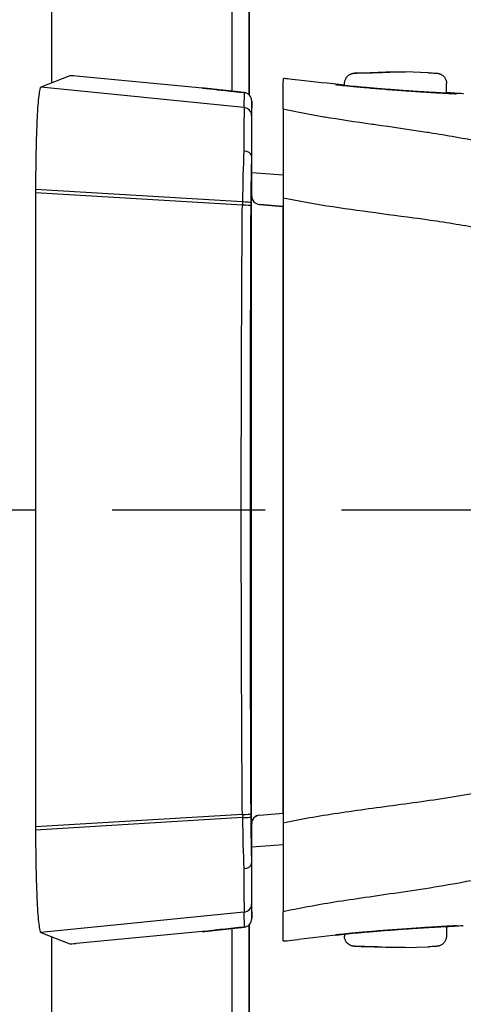
# Model space of a CAD drawing. Units: millimetres. Extents: x 0 to 4846, y 0 to 1680.
# Drawn here: x 962 to 975, y 765 to 794 of the extents above; entities that cross this region are included whole.
import ezdxf

# ---------------------------------------------------------------- set-up
doc = ezdxf.new("R2010")
doc.units = ezdxf.units.MM
doc.header["$LTSCALE"] = 6
doc.linetypes.add('AM_ISO08W050', pattern=[18, 12, -1.5, 3, -1.5])
doc.linetypes.add('AM_ISO08W050x2', pattern=[9, 6, -0.75, 1.5, -0.75])
for name, color, linetype, lineweight in [('AM_7', 4, 'AM_ISO08W050', 25), ('ｴｸｽﾃﾝｼｮﾝﾌﾚｰﾑ', 3, 'Continuous', 25), ('ﾄｯﾌﾟｶﾊﾞｰ', 7, 'Continuous', 25), ('ﾎﾞﾃﾞｨｰ', 2, 'Continuous', 25), ('ﾗｯﾁ', 6, 'Continuous', 25)]:
    doc.layers.add(name, color=color, linetype=linetype, lineweight=lineweight)

msp = doc.modelspace()

# ---------------------------------------------------------------- linework, layer by layer
at = {"layer": 'AM_7', "linetype": 'AM_ISO08W050x2', "ltscale": 0.5}
msp.add_line((944.584, 779.82), (1007.527, 779.82), dxfattribs=at)
at = {"layer": 'ｴｸｽﾃﾝｼｮﾝﾌﾚｰﾑ'}
for p, q in [((968.863, 792.027), (968.863, 810.27)), ((968.863, 522.027), (968.863, 767.612))]:
    msp.add_line(p, q, dxfattribs=at)
at = {"layer": 'ﾄｯﾌﾟｶﾊﾞｰ'}
for p, q in [((968.363, 792.131), (968.363, 834.82)), ((963.063, 792.378), (963.063, 809.82)), ((968.363, 522.131), (968.363, 767.509)), ((963.063, 522.378), (963.063, 767.261))]:
    msp.add_line(p, q, dxfattribs=at)
at = {"layer": 'ﾎﾞﾃﾞｨｰ'}
for p, q in [((968.863, 834.82), (968.863, 792.027)), ((968.863, 767.612), (968.863, 522.027))]:
    msp.add_line(p, q, dxfattribs=at)
at = {"layer": 'ﾗｯﾁ'}
for p, q in [((972.209, 792.678), (972.881, 792.703)), ((972.21, 792.678), (972.882, 792.703)), ((973.461, 792.702), (972.775, 792.677)), ((972.882, 792.703), (973.461, 792.702)), ((974.134, 792.677), (973.462, 792.702)), ((963.594, 792.587), (962.738, 792.25)), ((967.494, 792.227), (963.779, 792.575)), ((968.714, 791.655), (962.738, 792.25)), ((971.671, 792.299), (971.671, 792.362)), ((974.671, 792.073), (974.671, 792.362)), ((968.717, 792.094), (968.714, 791.655)), ((968.942, 791.845), (968.939, 791.407)), ((968.942, 789.026), (968.942, 791.845)), ((968.942, 789.026), (968.942, 791.845)), ((968.939, 790.218), (968.939, 789.05)), ((968.942, 789.74), (969.867, 789.675)), ((962.584, 789.24), (962.584, 789.143)), ((968.667, 788.875), (962.584, 789.24)), ((962.584, 789.143), (962.584, 770.496)), ((968.666, 788.782), (962.584, 789.143)), ((968.939, 770.59), (968.939, 789.05)), ((968.941, 789.05), (968.939, 789.05)), ((969.168, 788.801), (969.862, 788.743)), ((969.17, 788.801), (969.168, 788.801)), ((969.866, 788.743), (969.17, 788.801)), ((969.862, 770.897), (969.862, 788.743)), ((968.666, 770.857), (962.584, 770.496)), ((968.667, 770.765), (962.584, 770.4)), ((969.168, 770.839), (969.862, 770.897)), ((969.17, 770.839), (969.168, 770.839)), ((969.17, 770.839), (969.864, 770.897)), ((962.584, 770.496), (962.584, 770.4)), ((968.939, 770.59), (968.939, 769.422)), ((968.941, 770.59), (968.939, 770.59)), ((968.942, 767.794), (968.942, 770.614)), ((968.942, 767.794), (968.942, 770.614)), ((969.864, 769.965), (968.942, 769.9)), ((972.858, 768.498), (972.858, 768.498)), ((968.939, 768.233), (968.942, 767.794)), ((968.714, 767.984), (962.738, 767.389)), ((968.714, 767.984), (968.717, 767.546)), ((974.668, 767.567), (974.668, 767.282)), ((962.738, 767.389), (963.594, 767.053)), ((967.494, 767.412), (963.779, 767.065)), ((971.668, 767.341), (971.668, 767.283)), ((972.877, 766.943), (972.205, 766.967)), ((972.878, 766.943), (972.206, 766.967)), ((972.771, 766.966), (973.457, 766.942)), ((973.457, 766.942), (972.878, 766.943)), ((973.458, 766.942), (974.13, 766.966))]:
    msp.add_line(p, q, dxfattribs=at)
for centre, radius, start, end in [((972.22, 792.378), 0.3, 92.1128, 92.6947), ((974.123, 792.377), 0.3, 87.3605, 87.8893), ((968.692, 791.845), 0.25, 359.9999, 84.0582), ((969.191, 789.05), 0.25, 180, 265.2435), ((969.191, 770.59), 0.25, 94.7565, 180), ((968.692, 767.794), 0.25, 275.9081, 0), ((972.216, 767.267), 0.3, 267.3605, 267.8893), ((974.119, 767.266), 0.3, 272.1128, 272.6947)]:
    msp.add_arc(centre, radius, start, end, dxfattribs=at)
for centre, major_axis, ratio, start_param, end_param in [((963.843, 792.562), (0.25, -0.025), 0.025628, 1.834565, 3.091807), ((972.22, 792.378), (-0.014, 0.3), 0.792582, 6.265826, 6.283194), ((972.22, 792.378), (-0.011, 0.3), 0.322599, 6.271997, 6.283185), ((967.512, 792.188), (0.039, -0.0324), 0.576147, 2.417918, 2.442719), ((971.388, 792.131), (0.199, -0.02), 0.999988, 1.456445, 1.570796), ((968.692, 791.845), (0.25, -0.001), 0.999665, 0.005575, 1.476356), ((974.95, 791.86), (-0.2, -0.013), 0.999987, 4.712389, 4.712886), ((974.95, 791.86), (-0.2, 0.012), 0.999987, 4.712389, 4.829111), ((968.689, 791.407), (0.25, -0.001), 0.999665, 0.005575, 1.476356), ((968.939, 788.552), (0, -2.856), 0.000144, 3.167474, 4.089353), ((968.806, 788.543), (-0.029, -3.097), 0.045837, 4.080425, 4.605547), ((968.689, 790.227), (0.25, -0.005), 0.588219, 0.053661, 1.506149), ((969.059, 788.544), (0, -2.847), 0.052328, 4.078378, 4.605142), ((969.189, 789.05), (0.25, 0), 0.999555, 3.141593, 4.629373), ((968.875, 788.575), (-0.015, -2.743), 0.076804, 4.603527, 4.637297), ((968.661, 788.763), (0.25, -0.001), 0.075882, 0.052511, 1.549146), ((968.661, 788.849), (0.25, -0.001), 0.104227, 0.052647, 1.54635), ((970.425, 779.82), (0, -58.961), 0.025985, 4.560113, 4.864665), ((969.007, 788.609), (-0.003, -2.362), 0.041262, 4.610793, 4.646984), ((971.336, 788.62), (1.55, -0.129), 0.000012, 2.818773, 2.828134), ((968.661, 770.876), (0.25, 0.001), 0.075882, 4.734039, 6.230674), ((968.875, 771.064), (0.015, -2.743), 0.076804, 4.787481, 4.821251), ((968.661, 770.791), (0.25, 0.001), 0.104227, 4.736835, 6.230538), ((968.806, 771.097), (0.029, -3.097), 0.045837, 4.819231, 5.344353), ((969.007, 771.031), (0.003, -2.362), 0.041262, 4.777794, 4.813985), ((969.059, 771.096), (0, 2.847), 0.052328, 1.67804, 2.204807), ((969.189, 770.59), (-0.25, 0), 0.999555, 4.795405, 6.283185), ((971.336, 771.019), (-1.55, -0.129), 0.000012, 0.313458, 0.318684), ((968.689, 769.413), (0.25, 0.005), 0.588222, 4.777039, 6.229527), ((968.939, 771.088), (0, -2.856), 0.000144, 5.33542, 6.257298), ((968.689, 768.233), (0.25, 0.001), 0.999665, 4.806829, 6.27761), ((968.692, 767.794), (0.25, 0.001), 0.999665, 4.806829, 6.27761), ((974.947, 767.78), (-0.2, 0.01), 0.99999, 1.57027, 1.570796), ((974.947, 767.78), (-0.2, -0.012), 0.99999, 1.464643, 1.570796), ((967.512, 767.452), (0.039, 0.0324), 0.576035, 3.840271, 3.86496), ((971.385, 767.51), (0.199, 0.02), 0.999991, 4.712389, 4.821609), ((963.843, 767.078), (-0.25, -0.025), 0.025628, 0.049786, 1.307028), ((972.216, 767.267), (-0.014, -0.3), 0.792609, 6.283178, 6.298961), ((972.216, 767.267), (-0.011, -0.3), 0.322633, 0, 0.010167)]:
    msp.add_ellipse(centre, major_axis=major_axis, ratio=ratio, start_param=start_param, end_param=end_param, dxfattribs=at)
for points in [[(972.881, 792.703), (972.881, 792.703), (972.881, 792.703), (972.882, 792.703)], [(971.671, 792.316), (971.219, 792.359), (970.769, 792.406), (970.32, 792.461)], [(962.738, 792.25), (962.727, 792.246), (962.707, 792.2), (962.678, 792.02), (962.651, 791.736), (962.628, 791.358), (962.609, 790.901), (962.595, 790.383), (962.586, 789.822), (962.584, 789.434), (962.584, 789.24)], [(974.962, 792.06), (974.962, 792.059), (974.921, 792.06), (974.737, 792.069), (974.444, 792.085), (974.064, 792.108), (973.621, 792.136), (973.148, 792.17), (972.68, 792.207), (972.257, 792.243), (971.9, 792.276), (971.625, 792.304), (971.449, 792.324), (971.408, 792.329), (971.408, 792.33)], [(968.717, 792.094), (968.717, 792.094), (968.717, 792.094), (968.718, 792.094)], [(975.154, 792.06), (974.993, 792.069), (974.832, 792.079), (974.671, 792.089)], [(962.584, 770.4), (962.584, 770.206), (962.586, 769.818), (962.595, 769.257), (962.609, 768.739), (962.628, 768.282), (962.651, 767.904), (962.678, 767.62), (962.707, 767.439), (962.727, 767.393), (962.738, 767.389)], [(967.494, 767.412), (967.508, 767.414), (967.535, 767.417), (967.576, 767.422), (967.617, 767.427), (967.657, 767.431), (967.698, 767.436), (967.738, 767.441), (967.778, 767.445), (967.817, 767.45), (967.857, 767.454), (967.896, 767.458), (967.936, 767.463), (967.975, 767.467), (968.014, 767.471), (968.053, 767.476), (968.092, 767.48), (968.131, 767.484), (968.17, 767.488), (968.209, 767.492), (968.248, 767.497), (968.287, 767.501), (968.325, 767.505), (968.363, 767.509), (968.403, 767.513), (968.444, 767.517), (968.489, 767.522), (968.538, 767.527), (968.592, 767.533), (968.653, 767.539), (968.695, 767.543), (968.717, 767.546)], [(968.717, 767.546), (968.717, 767.546), (968.717, 767.546), (968.718, 767.546)], [(971.405, 767.311), (971.405, 767.312), (971.445, 767.317), (971.62, 767.336), (971.895, 767.364), (972.251, 767.397), (972.674, 767.433), (973.141, 767.469), (973.615, 767.503), (974.058, 767.532), (974.44, 767.555), (974.733, 767.571), (974.918, 767.58), (974.959, 767.581), (974.959, 767.581)], [(975.151, 767.583), (974.99, 767.573), (974.829, 767.563), (974.668, 767.553)], [(975.151, 767.583), (975.153, 767.583), (975.157, 767.583), (975.162, 767.583), (975.164, 767.584)], [(971.668, 767.327), (971.216, 767.285), (970.766, 767.237), (970.317, 767.183)], [(972.877, 766.943), (972.877, 766.943), (972.878, 766.943), (972.878, 766.943)]]:
    msp.add_open_spline(points, degree=3, dxfattribs=at)
for points, knots in [([(969.867, 791.611), (969.868, 791.855), (969.869, 792.057), (969.87, 792.349), (969.871, 792.46), (969.871, 792.503)], [0.000002, 0.000002, 0.000002, 0.000002, 2.701597, 2.701597, 5.22893, 5.22893, 5.22893, 5.22893]), ([(970.32, 792.461), (970.174, 792.477), (970.064, 792.489), (969.915, 792.503), (969.875, 792.506), (969.871, 792.503)], [-0.3385416, -0.3385416, -0.3385416, -0.3385416, -0.1677195, -0.1677195, -0.0000017, -0.0000017, -0.0000017, -0.0000017]), ([(971.671, 792.362), (971.671, 792.394), (971.677, 792.427), (971.697, 792.488), (971.712, 792.517), (971.75, 792.568), (971.774, 792.59), (971.812, 792.617), (971.826, 792.625), (971.851, 792.637), (971.863, 792.642), (971.882, 792.649), (971.889, 792.651), (971.905, 792.655), (971.912, 792.657), (971.924, 792.659), (971.929, 792.66), (971.94, 792.661), (971.945, 792.662), (971.966, 792.664), (971.98, 792.665), (972.045, 792.67), (972.114, 792.673), (972.206, 792.678)], [0, 0, 0, 0, 0.0096866, 0.0096866, 0.0192619, 0.0192619, 0.0288313, 0.0288313, 0.0334489, 0.0334489, 0.0374816, 0.0374816, 0.0401475, 0.0401475, 0.043669, 0.043669, 0.0470177, 0.0470177, 0.0528679, 0.0528679, 0.0703794, 0.0703794, 0.1150501, 0.1150501, 0.1150501, 0.1150501]), ([(972.775, 792.677), (972.729, 792.676), (972.682, 792.674), (972.634, 792.673), (972.623, 792.672), (972.611, 792.672), (972.6, 792.672), (972.549, 792.67), (972.495, 792.669), (972.444, 792.668), (972.435, 792.667), (972.427, 792.667), (972.419, 792.667), (972.365, 792.666), (972.312, 792.665), (972.264, 792.663), (972.259, 792.663), (972.255, 792.663), (972.25, 792.663), (972.2, 792.662), (972.154, 792.661), (972.115, 792.661), (972.073, 792.66), (972.038, 792.66), (972.013, 792.66), (971.989, 792.66), (971.973, 792.66), (971.966, 792.661), (971.965, 792.661), (971.965, 792.661), (971.965, 792.661), (971.959, 792.662), (971.961, 792.663), (971.97, 792.664), (971.971, 792.664), (971.972, 792.664), (971.973, 792.664), (971.983, 792.665), (972, 792.666), (972.021, 792.668), (972.024, 792.668), (972.028, 792.668), (972.032, 792.669), (972.053, 792.67), (972.079, 792.671), (972.106, 792.673), (972.113, 792.673), (972.12, 792.673), (972.127, 792.674), (972.153, 792.675), (972.181, 792.676), (972.21, 792.678)], [0, 0, 0, 0, 0.081232, 0.081232, 0.081232, 0.1, 0.1, 0.1, 0.186366, 0.186366, 0.186366, 0.2, 0.2, 0.2, 0.291259, 0.291259, 0.291259, 0.3, 0.3, 0.3, 0.396154, 0.396154, 0.396154, 0.5, 0.5, 0.5, 0.6, 0.6, 0.6, 0.605914, 0.605914, 0.605914, 0.7, 0.7, 0.7, 0.710818, 0.710818, 0.710818, 0.8, 0.8, 0.8, 0.815714, 0.815714, 0.815714, 0.9, 0.9, 0.9, 0.920881, 0.920881, 0.920881, 1, 1, 1, 1]), ([(974.137, 792.677), (974.218, 792.673), (974.282, 792.67), (974.35, 792.665), (974.368, 792.664), (974.39, 792.662), (974.395, 792.662), (974.407, 792.66), (974.412, 792.659), (974.427, 792.657), (974.434, 792.655), (974.452, 792.651), (974.461, 792.648), (974.481, 792.641), (974.491, 792.637), (974.517, 792.625), (974.533, 792.615), (974.57, 792.588), (974.59, 792.569), (974.626, 792.523), (974.642, 792.495), (974.664, 792.436), (974.67, 792.404), (974.671, 792.369), (974.671, 792.365), (974.671, 792.362)], [0, 0, 0, 0, 0.0397872, 0.0397872, 0.0598429, 0.0598429, 0.066402, 0.066402, 0.0713388, 0.0713388, 0.0750308, 0.0750308, 0.078308, 0.078308, 0.0817294, 0.0817294, 0.0872742, 0.0872742, 0.0954717, 0.0954717, 0.1048945, 0.1048945, 0.1144624, 0.1144624, 0.1155025, 0.1155025, 0.1155025, 0.1155025]), ([(968.717, 792.094), (968.696, 792.096), (968.676, 792.098), (968.656, 792.1), (968.635, 792.103), (968.614, 792.105), (968.594, 792.107), (968.574, 792.109), (968.556, 792.111), (968.538, 792.113), (968.52, 792.115), (968.503, 792.116), (968.488, 792.118), (968.472, 792.12), (968.457, 792.121), (968.442, 792.123), (968.428, 792.124), (968.414, 792.126), (968.4, 792.127), (968.387, 792.128), (968.373, 792.13), (968.36, 792.131), (968.347, 792.133), (968.334, 792.134), (968.321, 792.135), (968.308, 792.137), (968.296, 792.138), (968.283, 792.139), (968.27, 792.141), (968.257, 792.142), (968.244, 792.144), (968.231, 792.145), (968.218, 792.146), (968.205, 792.148), (968.193, 792.149), (968.18, 792.15), (968.167, 792.152), (968.154, 792.153), (968.141, 792.155), (968.128, 792.156), (968.115, 792.157), (968.102, 792.159), (968.089, 792.16), (968.076, 792.162), (968.063, 792.163), (968.05, 792.164), (968.037, 792.166), (968.024, 792.167), (968.011, 792.169), (967.998, 792.17), (967.985, 792.172), (967.972, 792.173), (967.959, 792.174), (967.946, 792.176), (967.933, 792.177), (967.92, 792.179), (967.907, 792.18), (967.894, 792.182), (967.881, 792.183), (967.868, 792.185), (967.855, 792.186), (967.842, 792.187), (967.829, 792.189), (967.816, 792.19), (967.802, 792.192), (967.789, 792.193), (967.776, 792.195), (967.763, 792.196), (967.75, 792.198), (967.736, 792.199), (967.723, 792.201), (967.71, 792.202), (967.696, 792.204), (967.683, 792.205), (967.67, 792.207), (967.656, 792.208), (967.643, 792.21), (967.63, 792.212), (967.616, 792.213), (967.603, 792.215), (967.589, 792.216), (967.576, 792.218), (967.562, 792.219), (967.549, 792.221), (967.535, 792.223), (967.521, 792.224), (967.508, 792.226), (967.494, 792.227)], [0, 0, 0, 0, 0.033506, 0.033506, 0.033506, 0.068241, 0.068241, 0.068241, 0.102968, 0.102968, 0.102968, 0.1377, 0.1377, 0.1377, 0.172414, 0.172414, 0.172414, 0.206897, 0.206897, 0.206897, 0.241379, 0.241379, 0.241379, 0.275862, 0.275862, 0.275862, 0.310345, 0.310345, 0.310345, 0.344828, 0.344828, 0.344828, 0.37931, 0.37931, 0.37931, 0.413793, 0.413793, 0.413793, 0.448276, 0.448276, 0.448276, 0.482759, 0.482759, 0.482759, 0.517241, 0.517241, 0.517241, 0.551724, 0.551724, 0.551724, 0.586207, 0.586207, 0.586207, 0.62069, 0.62069, 0.62069, 0.655172, 0.655172, 0.655172, 0.689655, 0.689655, 0.689655, 0.724138, 0.724138, 0.724138, 0.758621, 0.758621, 0.758621, 0.793103, 0.793103, 0.793103, 0.827586, 0.827586, 0.827586, 0.862069, 0.862069, 0.862069, 0.896552, 0.896552, 0.896552, 0.931034, 0.931034, 0.931034, 0.965517, 0.965517, 0.965517, 1, 1, 1, 1]), ([(967.495, 792.227), (967.774, 792.195), (968.09, 792.16), (968.515, 792.115), (968.616, 792.105), (968.718, 792.094)], [0, 0, 0, 0, 0.0989953, 0.0989953, 0.12984, 0.12984, 0.12984, 0.12984]), ([(971.408, 792.33), (971.408, 792.331), (971.448, 792.328), (971.574, 792.317), (971.662, 792.31), (971.671, 792.309)], [0, 0, 0, 0, 0.0833333, 0.1666667, 0.1757514, 0.1757514, 0.1757514, 0.1757514]), ([(971.426, 792.327), (971.426, 792.327), (971.426, 792.327), (971.426, 792.327), (971.43, 792.326), (971.449, 792.324), (971.475, 792.321), (971.565, 792.311), (971.646, 792.302), (971.856, 792.281), (971.991, 792.268), (972.294, 792.24), (972.466, 792.225), (972.825, 792.195), (973.016, 792.18), (973.393, 792.153), (973.584, 792.139), (973.94, 792.116), (974.111, 792.105), (974.411, 792.087), (974.544, 792.079), (974.756, 792.068), (974.838, 792.064), (974.909, 792.061), (974.924, 792.061), (974.939, 792.06), (974.943, 792.06), (974.943, 792.06), (974.943, 792.06), (974.943, 792.06)], [0.0356512, 0.0356512, 0.0356512, 0.0356512, 0.0360272, 0.0360272, 0.0485695, 0.0485695, 0.0804454, 0.0804454, 0.1322533, 0.1322533, 0.1884031, 0.1884031, 0.2450563, 0.2450563, 0.3017997, 0.3017997, 0.3585029, 0.3585029, 0.4151946, 0.4151946, 0.4718665, 0.4718665, 0.5284021, 0.5284021, 0.5503849, 0.5503849, 0.5629429, 0.5629429, 0.5633129, 0.5633129, 0.5633129, 0.5633129]), ([(974.671, 792.083), (974.69, 792.081), (974.789, 792.075), (974.921, 792.065), (974.962, 792.061), (974.962, 792.06)], [0.814833, 0.814833, 0.814833, 0.814833, 0.8333333, 0.9166667, 1, 1, 1, 1]), ([(975.167, 792.059), (975.164, 792.059), (975.162, 792.059), (975.16, 792.059), (975.158, 792.06), (975.156, 792.06), (975.154, 792.06)], [0.0000041, 0.0000041, 0.0000041, 0.0000041, 0.5, 0.5, 0.5, 1, 1, 1, 1]), ([(968.714, 791.655), (968.714, 791.654), (968.714, 791.651), (968.715, 791.647), (968.715, 791.642), (968.715, 791.636), (968.715, 791.629), (968.715, 791.621), (968.715, 791.612), (968.715, 791.602), (968.715, 791.598), (968.715, 791.595), (968.715, 791.591), (968.715, 791.583), (968.715, 791.575), (968.715, 791.566), (968.715, 791.553), (968.715, 791.538), (968.715, 791.522), (968.715, 791.505), (968.715, 791.488), (968.715, 791.468), (968.715, 791.455), (968.715, 791.442), (968.715, 791.428), (968.715, 791.421), (968.715, 791.414), (968.715, 791.407), (968.715, 791.385), (968.714, 791.361), (968.714, 791.337), (968.714, 791.312), (968.714, 791.286), (968.714, 791.259), (968.714, 791.231), (968.714, 791.202), (968.714, 791.173), (968.713, 791.143), (968.713, 791.111), (968.713, 791.079), (968.713, 791.046), (968.713, 791.013), (968.712, 790.978), (968.712, 790.943), (968.712, 790.907), (968.712, 790.87), (968.712, 790.857), (968.711, 790.844), (968.711, 790.831), (968.711, 790.806), (968.711, 790.781), (968.711, 790.755), (968.711, 790.716), (968.71, 790.675), (968.71, 790.634), (968.71, 790.592), (968.709, 790.55), (968.709, 790.507), (968.709, 790.477), (968.709, 790.447), (968.708, 790.416), (968.708, 790.402), (968.708, 790.388), (968.708, 790.374)], [0, 0, 0, 0, 0.058824, 0.058824, 0.058824, 0.117647, 0.117647, 0.117647, 0.176471, 0.176471, 0.176471, 0.196323, 0.196323, 0.196323, 0.235294, 0.235294, 0.235294, 0.294118, 0.294118, 0.294118, 0.352941, 0.352941, 0.352941, 0.392587, 0.392587, 0.392587, 0.411765, 0.411765, 0.411765, 0.470588, 0.470588, 0.470588, 0.529412, 0.529412, 0.529412, 0.588235, 0.588235, 0.588235, 0.647059, 0.647059, 0.647059, 0.705882, 0.705882, 0.705882, 0.764706, 0.764706, 0.764706, 0.785123, 0.785123, 0.785123, 0.823529, 0.823529, 0.823529, 0.882353, 0.882353, 0.882353, 0.941176, 0.941176, 0.941176, 0.981452, 0.981452, 0.981452, 1, 1, 1, 1]), ([(969.867, 791.611), (969.867, 791.602), (969.867, 791.539), (969.867, 791.289), (969.867, 791.094), (969.867, 790.591), (969.867, 790.289), (969.867, 789.653), (969.867, 789.33), (969.867, 788.999)], [-0.4225453, -0.4225453, -0.4225453, -0.4225453, -0.3225449, -0.3225449, -0.2112656, -0.2112656, -0.1000083, -0.1000083, -0.0000033, -0.0000033, -0.0000033, -0.0000033]), ([(969.867, 791.611), (970.233, 791.532), (970.629, 791.457), (971.066, 791.384), (971.074, 791.383), (971.082, 791.382), (971.089, 791.38), (971.52, 791.309), (971.989, 791.239), (972.486, 791.167), (972.518, 791.163), (972.549, 791.158), (972.581, 791.154), (973.059, 791.085), (973.563, 791.014), (974.087, 790.932), (974.147, 790.923), (974.207, 790.913), (974.267, 790.904), (974.77, 790.823), (975.291, 790.732), (975.817, 790.621), (975.907, 790.602), (975.996, 790.582), (976.086, 790.562), (976.588, 790.45), (977.096, 790.319), (977.607, 790.158)], [0.0000014, 0.0000014, 0.0000014, 0.0000014, 0.2, 0.2, 0.2, 0.2035512, 0.2035512, 0.2035512, 0.4, 0.4, 0.4, 0.4124435, 0.4124435, 0.4124435, 0.6, 0.6, 0.6, 0.6213559, 0.6213559, 0.6213559, 0.8, 0.8, 0.8, 0.830406, 0.830406, 0.830406, 1, 1, 1, 1]), ([(968.939, 790.23), (968.939, 790.23), (968.939, 790.229), (968.939, 790.229), (968.939, 790.228), (968.939, 790.228), (968.939, 790.227), (968.939, 790.226), (968.939, 790.225), (968.939, 790.224), (968.939, 790.224), (968.939, 790.223), (968.939, 790.222), (968.939, 790.22), (968.939, 790.219), (968.939, 790.218)], [0, 0, 0, 0, 0.2, 0.2, 0.2, 0.4, 0.4, 0.4, 0.6, 0.6, 0.6, 0.8, 0.8, 0.8, 1, 1, 1, 1]), ([(969.867, 788.999), (969.866, 785.944), (969.866, 782.875), (969.865, 776.73), (969.865, 773.662), (969.864, 770.607)], [-1.843906, -1.843906, -1.843906, -1.843906, -0.921964, -0.921964, -0.000004, -0.000004, -0.000004, -0.000004]), ([(969.867, 788.999), (970.272, 788.914), (971.128, 788.76), (972.573, 788.56), (974.089, 788.366), (975.625, 788.125), (976.605, 787.902), (977.085, 787.764)], [0.0000027, 0.0000027, 0.0000027, 0.0000027, 0.2, 0.4, 0.6, 0.8, 1, 1, 1, 1]), ([(968.666, 770.857), (968.662, 771.393), (968.659, 771.931), (968.655, 772.47), (968.652, 773.01), (968.649, 773.551), (968.647, 774.093), (968.644, 774.636), (968.642, 775.18), (968.64, 775.724), (968.638, 776.269), (968.637, 776.814), (968.636, 777.36), (968.635, 777.906), (968.634, 778.453), (968.634, 779), (968.634, 779.273), (968.633, 779.546), (968.633, 779.82), (968.633, 780.093), (968.634, 780.367), (968.634, 780.64), (968.634, 781.187), (968.635, 781.733), (968.636, 782.279), (968.637, 782.825), (968.638, 783.371), (968.64, 783.916), (968.642, 784.46), (968.644, 785.004), (968.647, 785.546), (968.649, 786.089), (968.652, 786.63), (968.655, 787.169), (968.659, 787.709), (968.662, 788.246), (968.666, 788.782)], [0, 0, 0, 0, 0.090909, 0.090909, 0.090909, 0.181818, 0.181818, 0.181818, 0.272727, 0.272727, 0.272727, 0.363636, 0.363636, 0.363636, 0.454545, 0.454545, 0.454545, 0.5, 0.5, 0.5, 0.545455, 0.545455, 0.545455, 0.636364, 0.636364, 0.636364, 0.727273, 0.727273, 0.727273, 0.818182, 0.818182, 0.818182, 0.909091, 0.909091, 0.909091, 1, 1, 1, 1]), ([(977.083, 771.85), (976.491, 771.68), (975.275, 771.417), (973.315, 771.143), (971.431, 770.898), (970.362, 770.711), (969.864, 770.607)], [0.0000004, 0.0000004, 0.0000004, 0.0000004, 0.25, 0.5, 0.75, 0.9999968, 0.9999968, 0.9999968, 0.9999968]), ([(969.864, 770.607), (969.864, 770.276), (969.864, 769.953), (969.864, 769.317), (969.864, 769.016), (969.864, 768.513), (969.864, 768.318), (969.864, 768.069), (969.864, 768.005), (969.864, 767.996)], [-0.4223264, -0.4223264, -0.4223264, -0.4223264, -0.3223452, -0.3223452, -0.2110873, -0.2110873, -0.0998177, -0.0998177, -0.000001, -0.000001, -0.000001, -0.000001]), ([(968.708, 769.266), (968.708, 769.252), (968.708, 769.238), (968.708, 769.224), (968.709, 769.193), (968.709, 769.163), (968.709, 769.133), (968.709, 769.09), (968.71, 769.047), (968.71, 769.006), (968.71, 768.965), (968.711, 768.924), (968.711, 768.885), (968.711, 768.859), (968.711, 768.834), (968.711, 768.809), (968.711, 768.796), (968.712, 768.783), (968.712, 768.77), (968.712, 768.733), (968.712, 768.697), (968.712, 768.662), (968.713, 768.627), (968.713, 768.593), (968.713, 768.561), (968.713, 768.529), (968.713, 768.498), (968.714, 768.468), (968.714, 768.438), (968.714, 768.409), (968.714, 768.381), (968.714, 768.354), (968.714, 768.328), (968.714, 768.303), (968.714, 768.278), (968.715, 768.255), (968.715, 768.233), (968.715, 768.226), (968.715, 768.219), (968.715, 768.212), (968.715, 768.198), (968.715, 768.184), (968.715, 768.171), (968.715, 768.152), (968.715, 768.135), (968.715, 768.118), (968.715, 768.102), (968.715, 768.087), (968.715, 768.074), (968.715, 768.065), (968.715, 768.057), (968.715, 768.049), (968.715, 768.045), (968.715, 768.041), (968.715, 768.038), (968.715, 768.027), (968.715, 768.018), (968.715, 768.011), (968.715, 768.004), (968.715, 767.998), (968.715, 767.993), (968.714, 767.989), (968.714, 767.986), (968.714, 767.984)], [0, 0, 0, 0, 0.018548, 0.018548, 0.018548, 0.058824, 0.058824, 0.058824, 0.117647, 0.117647, 0.117647, 0.176471, 0.176471, 0.176471, 0.214876, 0.214876, 0.214876, 0.235294, 0.235294, 0.235294, 0.294118, 0.294118, 0.294118, 0.352941, 0.352941, 0.352941, 0.411169, 0.411169, 0.411169, 0.470588, 0.470588, 0.470588, 0.529412, 0.529412, 0.529412, 0.588235, 0.588235, 0.588235, 0.607413, 0.607413, 0.607413, 0.647059, 0.647059, 0.647059, 0.705882, 0.705882, 0.705882, 0.764706, 0.764706, 0.764706, 0.803676, 0.803676, 0.803676, 0.823529, 0.823529, 0.823529, 0.882353, 0.882353, 0.882353, 0.941176, 0.941176, 0.941176, 1, 1, 1, 1]), ([(968.939, 769.409), (968.939, 769.41), (968.939, 769.41), (968.939, 769.411), (968.939, 769.411), (968.939, 769.412), (968.939, 769.413), (968.939, 769.414), (968.939, 769.414), (968.939, 769.415), (968.939, 769.416), (968.939, 769.417), (968.939, 769.418), (968.939, 769.419), (968.939, 769.42), (968.939, 769.422)], [0, 0, 0, 0, 0.2, 0.2, 0.2, 0.4, 0.4, 0.4, 0.6, 0.6, 0.6, 0.8, 0.8, 0.8, 1, 1, 1, 1]), ([(977.604, 769.458), (976.864, 769.224), (976.128, 769.051), (975.399, 768.909), (974.67, 768.767), (973.947, 768.657), (973.267, 768.557), (972.586, 768.457), (971.948, 768.368), (971.38, 768.277), (970.812, 768.186), (970.314, 768.094), (969.864, 767.996)], [0.0000028, 0.0000028, 0.0000028, 0.0000028, 0.25, 0.25, 0.25, 0.5, 0.5, 0.5, 0.75, 0.75, 0.75, 0.9999997, 0.9999997, 0.9999997, 0.9999997]), ([(969.868, 767.138), (969.868, 767.176), (969.867, 767.277), (969.866, 767.556), (969.865, 767.752), (969.864, 767.996)], [0.000002, 0.000002, 0.000002, 0.000002, 2.524751, 2.524751, 5.215297, 5.215297, 5.215297, 5.215297]), ([(968.718, 767.546), (968.508, 767.524), (968.296, 767.502), (967.884, 767.457), (967.682, 767.434), (967.495, 767.413)], [0, 0, 0, 0, 0.0637279, 0.0637279, 0.1302292, 0.1302292, 0.1302292, 0.1302292]), ([(974.942, 767.581), (974.942, 767.581), (974.942, 767.581), (974.94, 767.581), (974.933, 767.58), (974.902, 767.579), (974.864, 767.578), (974.743, 767.572), (974.645, 767.566), (974.405, 767.553), (974.258, 767.544), (973.937, 767.524), (973.758, 767.512), (973.39, 767.487), (973.197, 767.473), (972.822, 767.445), (972.635, 767.43), (972.29, 767.4), (972.128, 767.386), (971.849, 767.359), (971.728, 767.347), (971.544, 767.328), (971.477, 767.321), (971.433, 767.315), (971.426, 767.315), (971.422, 767.314), (971.421, 767.314), (971.421, 767.314)], [0.038925, 0.038925, 0.038925, 0.038925, 0.0415186, 0.0415186, 0.0576936, 0.0576936, 0.0965747, 0.0965747, 0.150831, 0.150831, 0.2071744, 0.2071744, 0.2637605, 0.2637605, 0.3204551, 0.3204551, 0.3771997, 0.3771997, 0.4339813, 0.4339813, 0.4907527, 0.4907527, 0.5473516, 0.5473516, 0.5627885, 0.5627885, 0.5680653, 0.5680653, 0.5680653, 0.5680653]), ([(974.959, 767.581), (974.959, 767.58), (974.919, 767.576), (974.787, 767.567), (974.687, 767.56), (974.668, 767.559)], [0, 0, 0, 0, 0.0833333, 0.1666667, 0.1861157, 0.1861157, 0.1861157, 0.1861157]), ([(971.668, 767.333), (971.66, 767.332), (971.572, 767.325), (971.445, 767.313), (971.405, 767.311), (971.405, 767.311)], [0.8252129, 0.8252129, 0.8252129, 0.8252129, 0.8333333, 0.9166667, 1, 1, 1, 1]), ([(972.202, 766.968), (972.121, 766.971), (972.057, 766.975), (971.989, 766.979), (971.971, 766.98), (971.949, 766.982), (971.944, 766.983), (971.932, 766.984), (971.927, 766.985), (971.912, 766.987), (971.905, 766.989), (971.887, 766.993), (971.878, 766.996), (971.858, 767.003), (971.848, 767.007), (971.822, 767.02), (971.806, 767.029), (971.769, 767.056), (971.749, 767.075), (971.713, 767.121), (971.697, 767.149), (971.675, 767.208), (971.669, 767.24), (971.668, 767.276), (971.668, 767.279), (971.668, 767.283)], [0, 0, 0, 0, 0.039776, 0.039776, 0.059832, 0.059832, 0.0663933, 0.0663933, 0.0713318, 0.0713318, 0.0750304, 0.0750304, 0.0783088, 0.0783088, 0.0817307, 0.0817307, 0.0872769, 0.0872769, 0.0954755, 0.0954755, 0.1048985, 0.1048985, 0.1144664, 0.1144664, 0.1155019, 0.1155019, 0.1155019, 0.1155019]), ([(974.668, 767.282), (974.668, 767.25), (974.662, 767.217), (974.642, 767.156), (974.627, 767.128), (974.588, 767.077), (974.565, 767.054), (974.527, 767.027), (974.513, 767.019), (974.488, 767.007), (974.476, 767.002), (974.457, 766.996), (974.45, 766.993), (974.434, 766.989), (974.427, 766.988), (974.415, 766.985), (974.41, 766.985), (974.399, 766.983), (974.393, 766.982), (974.373, 766.98), (974.359, 766.979), (974.294, 766.975), (974.225, 766.971), (974.133, 766.967)], [0, 0, 0, 0, 0.0096866, 0.0096866, 0.0192619, 0.0192619, 0.0288313, 0.0288313, 0.0334489, 0.0334489, 0.0374816, 0.0374816, 0.0401476, 0.0401476, 0.0436693, 0.0436693, 0.0470182, 0.0470182, 0.0528687, 0.0528687, 0.0703812, 0.0703812, 0.1150495, 0.1150495, 0.1150495, 0.1150495]), ([(969.868, 767.138), (969.869, 767.136), (969.906, 767.138), (970.056, 767.154), (970.168, 767.166), (970.317, 767.183)], [-0.3488484, -0.3488484, -0.3488484, -0.3488484, -0.1735666, -0.1735666, -0.000001, -0.000001, -0.000001, -0.000001]), ([(972.206, 766.967), (972.176, 766.969), (972.148, 766.97), (972.121, 766.971), (972.115, 766.972), (972.109, 766.972), (972.103, 766.972), (972.075, 766.974), (972.049, 766.975), (972.027, 766.977), (972.024, 766.977), (972.02, 766.977), (972.017, 766.977), (971.996, 766.979), (971.979, 766.98), (971.969, 766.981), (971.968, 766.981), (971.967, 766.981), (971.966, 766.981), (971.957, 766.982), (971.955, 766.983), (971.961, 766.984), (971.968, 766.984), (971.984, 766.984), (972.009, 766.984), (972.033, 766.984), (972.066, 766.984), (972.106, 766.983), (972.108, 766.983), (972.11, 766.983), (972.113, 766.983), (972.151, 766.983), (972.196, 766.982), (972.245, 766.981), (972.251, 766.981), (972.257, 766.98), (972.263, 766.98), (972.31, 766.979), (972.362, 766.978), (972.415, 766.977), (972.424, 766.976), (972.433, 766.976), (972.443, 766.976), (972.494, 766.974), (972.545, 766.973), (972.596, 766.972), (972.608, 766.971), (972.621, 766.971), (972.633, 766.971), (972.68, 766.969), (972.726, 766.968), (972.771, 766.966)], [0, 0, 0, 0, 0.081232, 0.081232, 0.081232, 0.1, 0.1, 0.1, 0.186366, 0.186366, 0.186366, 0.2, 0.2, 0.2, 0.291259, 0.291259, 0.291259, 0.3, 0.3, 0.3, 0.396154, 0.396154, 0.396154, 0.5, 0.5, 0.5, 0.6, 0.6, 0.6, 0.605914, 0.605914, 0.605914, 0.7, 0.7, 0.7, 0.710818, 0.710818, 0.710818, 0.8, 0.8, 0.8, 0.815714, 0.815714, 0.815714, 0.9, 0.9, 0.9, 0.920881, 0.920881, 0.920881, 1, 1, 1, 1])]:
    msp.add_open_spline(points, degree=3, knots=knots, dxfattribs=at)

doc.saveas('drawing.dxf')
